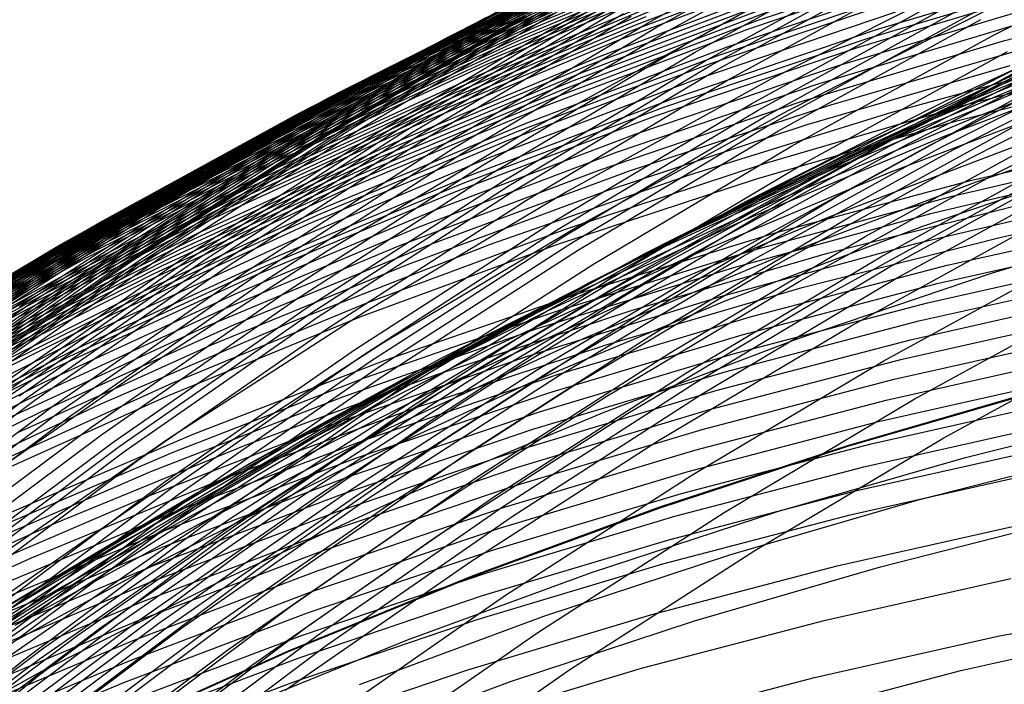
# Model space of a CAD drawing. Units: millimetres. Extents: x -109 to 145, y -72 to 129.
# Drawn here: x -12 to 3, y 106 to 116 of the extents above; entities that cross this region are included whole.
import ezdxf

# ---------------------------------------------------------------- set-up
doc = ezdxf.new("R2010")
doc.units = ezdxf.units.MM
doc.header["$MEASUREMENT"] = 0
doc.layers.add('Layer 02', color=7, linetype='Continuous', true_color=0xe5eff7)
doc.layers.add('Layer 04', color=7, linetype='Continuous', true_color=0xebcec2)

msp = doc.modelspace()

# ---------------------------------------------------------------- linework, layer by layer
at = {"layer": 'Layer 02'}
for p, q in [((-4.514, 116.147, 271.865), (-1.495, 117.805, 272.45)), ((-2.504, 116.115, 261.585), (0.513, 117.773, 262.17)), ((-4.964, 115.977, 274.694), (-1.952, 117.632, 275.278)), ((-4.816, 116.036, 273.752), (-1.801, 117.692, 274.336)), ((-4.665, 116.093, 272.809), (-1.649, 117.75, 273.393)), ((-2.377, 116.05, 261.123), (0.638, 117.707, 261.707)), ((-2.246, 115.976, 260.666), (0.766, 117.631, 261.25)), ((-5.259, 115.853, 276.583), (-2.251, 117.506, 277.165)), ((-5.137, 116.052, 296.018), (-2.124, 117.572, 296.602)), ((-5.112, 115.916, 275.639), (-2.102, 117.57, 276.222)), ((-5.551, 115.723, 278.473), (-2.547, 117.373, 279.055)), ((-5.424, 115.902, 297.906), (-2.416, 117.419, 298.489)), ((-5.188, 115.979, 316.386), (-2.18, 117.367, 316.968)), ((-5.045, 116.061, 315.443), (-2.034, 117.45, 316.027)), ((-4.015, 116.151, 329.205), (-1.003, 117.414, 329.788)), ((-1.967, 115.793, 259.762), (1.039, 117.445, 260.344)), ((-1.819, 115.685, 259.319), (1.184, 117.335, 259.901)), ((2.552, 115.942, 256.626), (5.561, 117.461, 257.209)), ((-5.84, 115.587, 280.363), (-2.84, 117.235, 280.944)), ((-5.711, 115.752, 299.797), (-2.709, 117.267, 300.379)), ((-5.471, 115.81, 318.27), (-2.469, 117.195, 318.851)), ((-5.33, 115.895, 317.328), (-2.325, 117.282, 317.91)), ((-4.288, 115.945, 331.084), (-1.284, 117.205, 331.666)), ((-4.152, 116.049, 330.146), (-1.144, 117.31, 330.729)), ((-2.662, 116.096, 341.063), (0.346, 117.234, 341.646)), ((-1.664, 115.563, 258.879), (1.335, 117.21, 259.46)), ((-6.144, 115.53, 302.637), (-3.15, 117.041, 303.217)), ((-6.126, 115.448, 282.254), (-3.132, 117.093, 282.834)), ((-6, 115.604, 301.692), (-3.003, 117.116, 302.272)), ((-5.612, 115.724, 319.212), (-2.613, 117.107, 319.793)), ((-4.424, 115.84, 332.024), (-1.423, 117.099, 332.606)), ((-2.797, 115.98, 342.002), (0.207, 117.117, 342.584)), ((-1.584, 115.497, 258.663), (1.412, 117.143, 259.243)), ((-1.503, 115.428, 258.448), (1.49, 117.073, 259.028)), ((-1.039, 116.026, 351.035), (1.964, 117.043, 351.616)), ((-0.902, 116.15, 350.095), (2.106, 117.169, 350.678)), ((-6.29, 115.457, 303.586), (-3.297, 116.967, 304.166)), ((-5.891, 115.547, 321.095), (-2.898, 116.927, 321.675)), ((-5.752, 115.636, 320.153), (-2.756, 117.018, 320.734)), ((-4.56, 115.734, 332.965), (-1.562, 116.991, 333.546)), ((-2.933, 115.863, 342.944), (0.067, 116.998, 343.525)), ((-1.336, 115.28, 258.024), (1.653, 116.922, 258.603)), ((0.839, 116.02, 359.113), (3.84, 116.92, 359.694)), ((-6.691, 115.163, 286.011), (-3.706, 116.803, 286.589)), ((-6.58, 115.312, 305.479), (-3.593, 116.819, 306.057)), ((-6.03, 115.456, 322.036), (-3.04, 116.835, 322.615)), ((-4.83, 115.519, 334.845), (-1.839, 116.773, 335.424)), ((-4.695, 115.627, 333.903), (-1.701, 116.883, 334.483)), ((-3.203, 115.627, 344.824), (-0.211, 116.759, 345.403)), ((-1.313, 115.776, 352.911), (1.681, 116.791, 353.492)), ((0.699, 115.89, 360.048), (3.696, 116.789, 360.629)), ((-6.972, 115.017, 287.892), (-3.992, 116.654, 288.469)), ((-6.869, 115.168, 307.365), (-3.887, 116.673, 307.943)), ((-6.725, 115.24, 306.424), (-3.74, 116.746, 307.002)), ((-6.305, 115.27, 323.919), (-3.321, 116.646, 324.497)), ((-6.168, 115.364, 322.978), (-3.181, 116.741, 323.556)), ((-3.338, 115.508, 345.764), (-0.35, 116.639, 346.343)), ((-1.45, 115.651, 353.851), (1.54, 116.664, 354.43)), ((0.559, 115.759, 360.986), (3.551, 116.657, 361.566)), ((2.689, 115.854, 367.177), (5.683, 116.639, 367.757)), ((-7.253, 114.87, 289.778), (-4.278, 116.504, 290.355)), ((-7.157, 115.023, 309.245), (-4.18, 116.525, 309.822)), ((-7.014, 115.095, 308.307), (-4.034, 116.599, 308.884)), ((-6.441, 115.175, 324.861), (-3.461, 116.55, 325.439)), ((-5.097, 115.301, 336.724), (-2.115, 116.551, 337.302)), ((-3.472, 115.388, 346.702), (-0.488, 116.518, 347.28)), ((-1.586, 115.525, 354.787), (1.4, 116.536, 355.365)), ((-0.982, 114.939, 257.204), (1.995, 116.575, 257.781)), ((-0.889, 114.845, 257.004), (2.084, 116.479, 257.58)), ((-7.533, 114.722, 291.664), (-4.564, 116.354, 292.239)), ((-7.442, 114.875, 311.118), (-4.47, 116.375, 311.694)), ((-6.713, 114.981, 326.745), (-3.739, 116.353, 327.321)), ((-6.685, 114.576, 266.603), (-3.719, 116.344, 267.178)), ((-6.578, 115.079, 325.803), (-3.6, 116.452, 326.38)), ((-6.332, 114.584, 264.751), (-3.365, 116.353, 265.326)), ((-6.237, 114.577, 264.286), (-3.27, 116.345, 264.86)), ((-6.138, 114.564, 263.818), (-3.172, 116.332, 264.392)), ((-5.364, 115.078, 338.605), (-2.389, 116.325, 339.182)), ((-5.231, 115.189, 337.666), (-2.252, 116.439, 338.243)), ((-3.606, 115.268, 347.642), (-0.626, 116.396, 348.219)), ((-0.795, 114.747, 256.808), (2.175, 116.379, 257.383)), ((0.28, 115.496, 362.857), (3.264, 116.391, 363.435)), ((1.856, 114.986, 282.502), (4.829, 116.358, 283.079)), ((2.461, 115.134, 298.088), (5.437, 116.382, 298.665)), ((-7.815, 114.574, 293.557), (-4.851, 116.203, 294.131)), ((-7.725, 114.724, 312.988), (-4.758, 116.221, 313.563)), ((-7.584, 114.8, 312.052), (-4.614, 116.299, 312.628)), ((-7.323, 114.433, 270.35), (-4.361, 116.198, 270.923)), ((-7.246, 114.457, 269.882), (-4.284, 116.222, 270.455)), ((-7.169, 114.479, 269.411), (-4.206, 116.245, 269.986)), ((-7.013, 114.52, 268.477), (-4.048, 116.287, 269.051)), ((-6.933, 114.537, 268.009), (-3.968, 116.304, 268.583)), ((-6.853, 114.552, 267.543), (-3.887, 116.32, 268.117)), ((-6.848, 114.883, 327.688), (-3.877, 116.253, 328.263)), ((-6.036, 114.545, 263.348), (-3.07, 116.313, 263.922)), ((-5.929, 114.521, 262.876), (-2.964, 116.288, 263.45)), ((-5.818, 114.49, 262.404), (-2.855, 116.256, 262.978)), ((-5.705, 114.452, 261.939), (-2.742, 116.217, 262.513)), ((-5.496, 114.965, 339.547), (-2.525, 116.211, 340.122)), ((-3.74, 115.147, 348.581), (-0.764, 116.273, 349.158)), ((-1.859, 115.271, 356.662), (1.119, 116.279, 357.239)), ((-0.7, 114.645, 256.615), (2.267, 116.275, 257.19)), ((-8.096, 114.426, 295.445), (-5.137, 116.052, 296.018)), ((-8.007, 114.567, 314.87), (-5.045, 116.061, 315.443)), ((-7.772, 114.274, 273.18), (-4.816, 116.036, 273.752)), ((-7.624, 114.33, 272.236), (-4.665, 116.093, 272.809)), ((-7.474, 114.383, 271.292), (-4.514, 116.147, 271.865)), ((-7.116, 114.682, 329.572), (-4.152, 116.049, 330.146)), ((-6.982, 114.783, 328.63), (-4.015, 116.151, 329.205)), ((-5.629, 114.851, 340.488), (-2.662, 116.096, 341.063)), ((-5.463, 114.352, 261.012), (-2.504, 116.115, 261.585)), ((-5.334, 114.288, 260.55), (-2.377, 116.05, 261.123)), ((-3.873, 115.025, 349.52), (-0.902, 116.15, 350.095)), ((-0.603, 114.54, 256.425), (2.36, 116.168, 256.999)), ((0.002, 115.232, 364.73), (2.976, 116.124, 365.306)), ((2.04, 114.915, 300.756), (5.009, 116.16, 301.331)), ((-8.378, 114.279, 297.334), (-5.424, 115.902, 297.906)), ((-8.286, 114.404, 316.755), (-5.33, 115.895, 317.328)), ((-8.147, 114.486, 315.812), (-5.188, 115.979, 316.386)), ((-8.065, 114.156, 275.067), (-5.112, 115.916, 275.639)), ((-7.919, 114.216, 274.122), (-4.964, 115.977, 274.694)), ((-7.248, 114.58, 330.511), (-4.288, 115.945, 331.084)), ((-5.761, 114.737, 341.428), (-2.797, 115.98, 342.002)), ((-5.201, 114.215, 260.094), (-2.246, 115.976, 260.666)), ((-4.006, 114.903, 350.46), (-1.039, 116.026, 351.035)), ((-2.265, 114.886, 359.474), (0.699, 115.89, 360.048)), ((-2.13, 115.014, 358.538), (0.839, 116.02, 359.113)), ((-0.404, 114.318, 256.053), (2.552, 115.942, 256.626)), ((1.618, 114.699, 303.424), (4.58, 115.941, 303.998)), ((-8.66, 114.132, 299.226), (-5.711, 115.752, 299.797)), ((-8.425, 114.32, 317.698), (-5.471, 115.81, 318.27)), ((-8.209, 114.095, 276.011), (-5.259, 115.853, 276.583)), ((-7.381, 114.476, 331.452), (-4.424, 115.84, 332.024)), ((-5.892, 114.622, 342.37), (-2.933, 115.863, 342.944)), ((-4.915, 114.036, 259.191), (-1.967, 115.793, 259.762)), ((-4.272, 114.656, 352.338), (-1.313, 115.776, 352.911)), ((-2.401, 114.756, 360.413), (0.559, 115.759, 360.986)), ((-0.276, 114.965, 366.603), (2.689, 115.854, 367.177)), ((0.169, 114.924, 368.616), (3.134, 115.785, 369.19)), ((1.016, 114.316, 268.977), (3.969, 115.807, 269.549)), ((1.29, 114.35, 267.469), (4.244, 115.841, 268.041)), ((1.624, 114.339, 265.774), (4.578, 115.829, 266.346)), ((1.79, 114.31, 264.996), (4.743, 115.8, 265.568)), ((1.953, 114.265, 264.277), (4.904, 115.754, 264.849)), ((2.3, 114.752, 318.213), (5.262, 115.874, 318.787)), ((-8.944, 113.986, 301.121), (-6, 115.604, 301.692)), ((-8.699, 114.149, 319.582), (-5.752, 115.636, 320.153)), ((-8.562, 114.235, 318.64), (-5.612, 115.724, 319.212)), ((-8.497, 113.967, 277.902), (-5.551, 115.723, 278.473)), ((-7.644, 114.267, 333.332), (-4.695, 115.627, 333.903)), ((-7.513, 114.372, 332.393), (-4.56, 115.734, 332.965)), ((-6.155, 114.389, 344.252), (-3.203, 115.627, 344.824)), ((-4.763, 113.93, 258.749), (-1.819, 115.685, 259.319)), ((-4.404, 114.532, 353.279), (-1.45, 115.651, 353.851)), ((-0.2, 114.083, 255.695), (2.748, 115.702, 256.266)), ((0.418, 114.149, 272.514), (3.366, 115.636, 273.085)), ((0.746, 114.253, 270.537), (3.697, 115.743, 271.109)), ((1.046, 114.812, 372.639), (4.01, 115.618, 373.213)), ((2.168, 114.933, 374.782), (5.145, 115.689, 375.358)), ((2.223, 114.155, 263.183), (5.171, 115.642, 263.754)), ((-9.086, 113.914, 302.067), (-6.144, 115.53, 302.637)), ((-8.836, 114.061, 320.524), (-5.891, 115.547, 321.095)), ((-8.781, 113.835, 279.793), (-5.84, 115.587, 280.363)), ((-7.775, 114.161, 334.274), (-4.83, 115.519, 334.845)), ((-6.285, 114.272, 345.193), (-3.338, 115.508, 345.764)), ((-4.604, 113.811, 258.309), (-1.664, 115.563, 258.879)), ((-4.536, 114.408, 354.215), (-1.586, 115.525, 354.787)), ((-4.522, 113.746, 258.093), (-1.584, 115.497, 258.663)), ((-2.671, 114.497, 362.285), (0.28, 115.496, 362.857)), ((-0.176, 114.633, 370.476), (2.787, 115.496, 371.05)), ((0.346, 114.211, 292.228), (3.293, 115.571, 292.799)), ((0.923, 114.351, 307.803), (3.873, 115.588, 308.374)), ((1.837, 114.472, 321.183), (4.789, 115.589, 321.755)), ((-9.229, 113.842, 303.017), (-6.29, 115.457, 303.586)), ((-9.106, 113.881, 322.408), (-6.168, 115.364, 322.978)), ((-9.063, 113.698, 281.685), (-6.126, 115.448, 282.254)), ((-8.971, 113.972, 321.466), (-6.03, 115.456, 322.036)), ((-6.415, 114.154, 346.132), (-3.472, 115.388, 346.702)), ((-4.439, 113.679, 257.88), (-1.503, 115.428, 258.448)), ((-0.081, 113.958, 275.611), (2.86, 115.442, 276.18)), ((0.011, 113.832, 255.348), (2.95, 115.446, 255.917)), ((2.009, 114.69, 376.68), (4.96, 115.435, 377.251)), ((2.598, 113.93, 261.86), (5.538, 115.414, 262.429)), ((-9.657, 113.629, 305.856), (-6.725, 115.24, 306.424)), ((-9.514, 113.7, 304.91), (-6.58, 115.312, 305.479)), ((-9.373, 113.696, 324.293), (-6.441, 115.175, 324.861)), ((-9.24, 113.789, 323.351), (-6.305, 115.27, 323.919)), ((-8.165, 113.836, 337.098), (-5.231, 115.189, 337.666)), ((-8.035, 113.945, 336.155), (-5.097, 115.301, 336.724)), ((-6.545, 114.035, 347.072), (-3.606, 115.268, 347.642)), ((-4.8, 114.157, 356.093), (-1.859, 115.271, 356.662)), ((-4.267, 113.533, 257.457), (-1.336, 115.28, 258.024)), ((-2.94, 114.235, 364.16), (0.002, 115.232, 364.73)), ((0.227, 113.567, 255.015), (3.157, 115.177, 255.582)), ((0.23, 113.999, 312.181), (3.168, 115.231, 312.75)), ((-9.941, 113.487, 307.74), (-7.014, 115.095, 308.307)), ((-9.799, 113.558, 306.798), (-6.869, 115.168, 307.365)), ((-9.618, 113.419, 285.444), (-6.691, 115.163, 286.011)), ((-9.506, 113.601, 325.236), (-6.578, 115.079, 325.803)), ((-8.294, 113.726, 338.038), (-5.364, 115.078, 338.605)), ((-6.675, 113.916, 348.013), (-3.74, 115.147, 348.581)), ((-0.472, 113.781, 297.52), (2.461, 115.134, 298.088)), ((1.034, 113.94, 326.426), (3.967, 115.051, 326.994)), ((-10.082, 113.416, 308.679), (-7.157, 115.023, 309.245)), ((-9.894, 113.276, 287.326), (-6.972, 115.017, 287.892)), ((-9.638, 113.505, 326.179), (-6.713, 114.981, 326.745)), ((-8.423, 113.615, 338.98), (-5.496, 114.965, 339.547)), ((-6.933, 113.676, 349.893), (-4.006, 114.903, 350.46)), ((-6.804, 113.796, 348.952), (-3.873, 115.025, 349.52)), ((-5.194, 113.777, 358.907), (-2.265, 114.886, 359.474)), ((-5.063, 113.904, 357.97), (-2.13, 115.014, 358.538)), ((-3.902, 113.2, 256.638), (-0.982, 114.939, 257.204)), ((-3.208, 113.971, 366.035), (-0.276, 114.965, 366.603)), ((-2.765, 113.958, 368.048), (0.169, 114.924, 368.616)), ((-1.07, 113.51, 281.936), (1.856, 114.986, 282.502)), ((-0.885, 113.566, 300.189), (2.04, 114.915, 300.756)), ((-0.782, 114.072, 374.21), (2.168, 114.933, 374.782)), ((0.448, 113.29, 254.696), (3.368, 114.895, 255.262)), ((-10.501, 113.198, 311.487), (-7.584, 114.8, 312.052)), ((-10.362, 113.271, 310.553), (-7.442, 114.875, 311.118)), ((-10.17, 113.132, 289.213), (-7.253, 114.87, 289.778)), ((-9.901, 113.31, 328.065), (-6.982, 114.783, 328.63)), ((-9.77, 113.408, 327.122), (-6.848, 114.883, 327.688)), ((-8.552, 113.503, 339.922), (-5.629, 114.851, 340.488)), ((-5.325, 113.65, 359.846), (-2.401, 114.756, 360.413)), ((-3.806, 113.107, 256.44), (-0.889, 114.845, 257.004)), ((-3.708, 113.011, 256.244), (-0.795, 114.747, 256.808)), ((-1.889, 113.901, 372.07), (1.046, 114.812, 372.639)), ((-0.621, 113.527, 317.647), (2.3, 114.752, 318.213)), ((2.306, 113.804, 337.878), (5.233, 114.796, 338.445)), ((-10.639, 113.123, 312.424), (-7.725, 114.724, 312.988)), ((-10.446, 112.987, 291.099), (-7.533, 114.722, 291.664)), ((-10.031, 113.211, 329.007), (-7.116, 114.682, 329.572)), ((-8.808, 113.277, 341.806), (-5.892, 114.622, 342.37)), ((-8.68, 113.391, 340.863), (-5.761, 114.737, 341.428)), ((-7.19, 113.433, 351.773), (-4.272, 114.656, 352.338)), ((-3.609, 112.911, 256.051), (-0.7, 114.645, 256.615)), ((-3.107, 113.665, 369.908), (-0.176, 114.633, 370.476)), ((-1.299, 113.353, 302.859), (1.618, 114.699, 303.424)), ((-0.916, 113.841, 376.113), (2.009, 114.69, 376.68)), ((0.672, 113.002, 254.393), (3.582, 114.601, 254.957)), ((-11.053, 112.889, 315.249), (-8.147, 114.486, 315.812)), ((-10.916, 112.968, 314.306), (-8.007, 114.567, 314.87)), ((-10.722, 112.841, 292.994), (-7.815, 114.574, 293.557)), ((-10.289, 113.009, 330.888), (-7.381, 114.476, 331.452)), ((-10.16, 113.11, 329.947), (-7.248, 114.58, 330.511)), ((-10.147, 112.588, 269.32), (-7.246, 114.457, 269.882)), ((-10.071, 112.61, 268.849), (-7.169, 114.479, 269.411)), ((-9.916, 112.649, 267.914), (-7.013, 114.52, 268.477)), ((-9.837, 112.666, 267.446), (-6.933, 114.537, 268.009)), ((-9.757, 112.681, 266.98), (-6.853, 114.552, 267.543)), ((-9.59, 112.704, 266.041), (-6.685, 114.576, 266.603)), ((-9.237, 112.712, 264.188), (-6.332, 114.584, 264.751)), ((-9.141, 112.705, 263.723), (-6.237, 114.577, 264.286)), ((-9.042, 112.692, 263.255), (-6.138, 114.564, 263.818)), ((-8.939, 112.674, 262.785), (-6.036, 114.545, 263.348)), ((-8.832, 112.65, 262.314), (-5.929, 114.521, 262.876)), ((-8.72, 112.62, 261.842), (-5.818, 114.49, 262.404)), ((-7.319, 113.31, 352.714), (-4.404, 114.532, 353.279)), ((-5.586, 113.393, 361.721), (-2.671, 114.497, 362.285)), ((-3.509, 112.808, 255.862), (-0.603, 114.54, 256.425)), ((-1.075, 113.25, 320.619), (1.837, 114.472, 321.183)), ((2.206, 113.819, 385.839), (5.11, 114.494, 386.401)), ((-11.325, 112.726, 317.136), (-8.425, 114.32, 317.698)), ((-11.19, 112.808, 316.193), (-8.286, 114.404, 316.755)), ((-10.998, 112.696, 294.883), (-8.096, 114.426, 295.445)), ((-10.52, 112.463, 271.675), (-7.624, 114.33, 272.236)), ((-10.417, 112.906, 331.83), (-7.513, 114.372, 332.393)), ((-10.372, 112.515, 270.731), (-7.474, 114.383, 271.292)), ((-10.222, 112.564, 269.788), (-7.323, 114.433, 270.35)), ((-9.062, 113.048, 343.689), (-6.155, 114.389, 344.252)), ((-8.605, 112.583, 261.377), (-5.705, 114.452, 261.939)), ((-8.36, 112.485, 260.451), (-5.463, 114.352, 261.012)), ((-7.446, 113.188, 353.652), (-4.536, 114.408, 354.215)), ((-3.302, 112.591, 255.492), (-0.404, 114.318, 256.053)), ((-1.983, 113.011, 307.24), (0.923, 114.351, 307.803)), ((-1.885, 112.723, 268.415), (1.016, 114.316, 268.977)), ((-1.612, 112.756, 266.907), (1.29, 114.35, 267.469)), ((-1.277, 112.745, 265.212), (1.624, 114.339, 265.774)), ((0.147, 113.29, 332.342), (3.058, 114.392, 332.906)), ((-11.46, 112.643, 318.079), (-8.562, 114.235, 318.64)), ((-11.275, 112.552, 296.773), (-8.378, 114.279, 297.334)), ((-10.811, 112.352, 273.562), (-7.919, 114.216, 274.122)), ((-10.666, 112.409, 272.619), (-7.772, 114.274, 273.18)), ((-10.545, 112.803, 332.77), (-7.644, 114.267, 333.332)), ((-9.189, 112.933, 344.63), (-6.285, 114.272, 345.193)), ((-8.229, 112.422, 259.99), (-5.334, 114.288, 260.55)), ((-8.093, 112.351, 259.534), (-5.201, 114.215, 260.094)), ((-5.846, 113.135, 363.597), (-2.94, 114.235, 364.16)), ((-2.554, 112.748, 291.667), (0.346, 114.211, 292.228)), ((-2.152, 112.661, 269.976), (0.746, 114.253, 270.537)), ((-1.11, 112.716, 264.435), (1.79, 114.31, 264.996)), ((-0.946, 112.672, 263.716), (1.953, 114.265, 264.277)), ((0.899, 112.702, 254.104), (3.799, 114.296, 254.666)), ((1.941, 113.589, 386.921), (4.852, 114.269, 387.485)), ((-11.727, 112.472, 319.964), (-8.836, 114.061, 320.524)), ((-11.594, 112.558, 319.022), (-8.699, 114.149, 319.582)), ((-11.553, 112.408, 298.666), (-8.66, 114.132, 299.226)), ((-11.098, 112.233, 275.452), (-8.209, 114.095, 276.011)), ((-10.955, 112.293, 274.507), (-8.065, 114.156, 275.067)), ((-10.673, 112.698, 333.713), (-7.775, 114.161, 334.274)), ((-9.44, 112.7, 346.511), (-6.545, 114.035, 347.072)), ((-9.315, 112.817, 345.57), (-6.415, 114.154, 346.132)), ((-7.801, 112.176, 258.632), (-4.915, 114.036, 259.191)), ((-7.702, 112.94, 355.531), (-4.8, 114.157, 356.093)), ((-3.7, 113.106, 373.645), (-0.782, 114.072, 374.21)), ((-3.09, 112.36, 255.135), (-0.2, 114.083, 255.695)), ((-2.477, 112.559, 271.953), (0.418, 114.149, 272.514)), ((-0.672, 112.564, 262.622), (2.223, 114.155, 263.183)), ((1.013, 112.549, 253.965), (3.908, 114.139, 254.526)), ((1.525, 113.158, 343.105), (4.43, 114.142, 343.668)), ((1.65, 113.342, 387.994), (4.572, 114.029, 388.56)), ((-11.992, 112.295, 321.849), (-9.106, 113.881, 322.408)), ((-11.971, 112.195, 301.508), (-9.086, 113.914, 302.067)), ((-11.86, 112.384, 320.907), (-8.971, 113.972, 321.466)), ((-11.831, 112.266, 300.562), (-8.944, 113.986, 301.121)), ((-11.381, 112.109, 277.343), (-8.497, 113.967, 277.902)), ((-10.926, 112.487, 335.595), (-8.035, 113.945, 336.155)), ((-9.566, 112.582, 347.452), (-6.675, 113.916, 348.013)), ((-7.956, 112.691, 357.409), (-5.063, 113.904, 357.97)), ((-7.646, 112.072, 258.19), (-4.763, 113.93, 258.749)), ((-6.106, 112.875, 365.473), (-3.208, 113.971, 366.035)), ((-5.664, 112.889, 367.486), (-2.765, 113.958, 368.048)), ((-4.792, 112.887, 371.508), (-1.889, 113.901, 372.07)), ((-2.969, 112.371, 275.051), (-0.081, 113.958, 275.611)), ((-2.664, 112.664, 311.621), (0.23, 113.999, 312.181)), ((-1.861, 112.726, 325.865), (1.034, 113.94, 326.426)), ((-0.29, 112.344, 261.3), (2.598, 113.93, 261.86)), ((1.129, 112.393, 253.83), (4.018, 113.981, 254.389)), ((-12.123, 112.205, 322.792), (-9.24, 113.789, 323.351)), ((-12.111, 112.124, 302.459), (-9.229, 113.842, 303.017)), ((-11.661, 111.979, 279.236), (-8.781, 113.835, 279.793)), ((-11.052, 112.379, 336.539), (-8.165, 113.836, 337.098)), ((-9.691, 112.464, 348.393), (-6.804, 113.796, 348.952)), ((-8.082, 112.566, 358.347), (-5.194, 113.777, 358.907)), ((-7.483, 111.955, 257.752), (-4.604, 113.811, 258.309)), ((-7.399, 111.892, 257.536), (-4.522, 113.746, 258.093)), ((-3.809, 112.89, 375.553), (-0.916, 113.841, 376.113)), ((-3.357, 112.325, 296.961), (-0.472, 113.781, 297.52)), ((-2.871, 112.114, 254.79), (0.011, 113.832, 255.348)), ((-0.674, 113.043, 385.281), (2.206, 113.819, 385.839)), ((-0.586, 112.71, 337.318), (2.306, 113.804, 337.878)), ((-12.532, 111.915, 305.299), (-9.657, 113.629, 305.856)), ((-12.392, 111.985, 304.353), (-9.514, 113.7, 304.91)), ((-12.383, 112.021, 324.679), (-9.506, 113.601, 325.236)), ((-12.253, 112.114, 323.735), (-9.373, 113.696, 324.293)), ((-11.938, 111.845, 281.128), (-9.063, 113.698, 281.685)), ((-11.302, 112.162, 338.422), (-8.423, 113.615, 338.98)), ((-11.177, 112.271, 337.479), (-8.294, 113.726, 338.038)), ((-9.816, 112.346, 349.334), (-6.933, 113.676, 349.893)), ((-8.209, 112.44, 359.287), (-5.325, 113.65, 359.846)), ((-7.314, 111.826, 257.323), (-4.439, 113.679, 257.88)), ((-6.004, 112.594, 369.347), (-3.107, 113.665, 369.908)), ((0.029, 112.102, 260.366), (2.909, 113.684, 260.924)), ((2.636, 112.988, 391.564), (5.545, 113.618, 392.127)), ((-12.811, 111.777, 307.183), (-9.941, 113.487, 307.74)), ((-12.671, 111.846, 306.241), (-9.799, 113.558, 306.798)), ((-12.511, 111.927, 325.622), (-9.638, 113.505, 326.179)), ((-11.427, 112.052, 339.365), (-8.552, 113.503, 339.922)), ((-7.136, 111.684, 256.901), (-4.267, 113.533, 257.457)), ((-3.943, 111.931, 281.379), (-1.07, 113.51, 281.936)), ((-3.763, 112.114, 299.632), (-0.885, 113.566, 300.189)), ((-3.499, 112.2, 317.09), (-0.621, 113.527, 317.647)), ((-2.646, 111.855, 254.458), (0.227, 113.567, 255.015)), ((-0.946, 112.807, 386.362), (1.941, 113.589, 386.921)), ((0.123, 112.756, 388.827), (3.015, 113.488, 389.388)), ((1.429, 112.904, 390.205), (4.323, 113.581, 390.766)), ((-12.95, 111.707, 308.123), (-10.082, 113.416, 308.679)), ((-12.767, 111.735, 327.509), (-9.901, 113.31, 328.065)), ((-12.64, 111.831, 326.566), (-9.77, 113.408, 327.122)), ((-12.483, 111.572, 284.889), (-9.618, 113.419, 285.444)), ((-11.551, 111.942, 340.306), (-8.68, 113.391, 340.863)), ((-10.19, 111.986, 352.158), (-7.319, 113.31, 352.714)), ((-10.065, 112.106, 351.216), (-7.19, 113.433, 351.773)), ((-8.461, 112.187, 361.164), (-5.586, 113.393, 361.721)), ((-4.17, 111.905, 302.303), (-1.299, 113.353, 302.859)), ((-1.246, 112.551, 387.433), (1.65, 113.342, 387.994)), ((2.528, 112.471, 356.244), (5.407, 113.334, 356.802)), ((-13.361, 111.493, 310.933), (-10.501, 113.198, 311.487)), ((-13.225, 111.565, 309.998), (-10.362, 113.271, 310.553)), ((-12.894, 111.637, 328.453), (-10.031, 113.211, 329.007)), ((-12.754, 111.432, 286.772), (-9.894, 113.276, 287.326)), ((-11.675, 111.83, 341.25), (-8.808, 113.277, 341.806)), ((-10.313, 111.865, 353.096), (-7.446, 113.188, 353.652)), ((-6.76, 111.358, 256.085), (-3.902, 113.2, 256.638)), ((-3.944, 111.927, 320.063), (-1.075, 113.25, 320.619)), ((-2.726, 112.086, 331.785), (0.147, 113.29, 332.342)), ((-2.416, 111.583, 254.142), (0.448, 113.29, 254.696)), ((0.465, 111.699, 259.311), (3.33, 113.273, 259.866)), ((1.869, 112.583, 392.535), (4.749, 113.229, 393.093)), ((-13.497, 111.419, 311.87), (-10.639, 113.123, 312.424)), ((-13.026, 111.291, 288.66), (-10.17, 113.132, 289.213)), ((-13.02, 111.539, 329.393), (-10.16, 113.11, 329.947)), ((-11.922, 111.605, 343.135), (-9.062, 113.048, 343.689)), ((-8.713, 111.933, 363.041), (-5.846, 113.135, 363.597)), ((-6.661, 111.267, 255.886), (-3.806, 113.107, 256.44)), ((-6.583, 112.038, 373.086), (-3.7, 113.106, 373.645)), ((-3.525, 112.166, 384.728), (-0.674, 113.043, 385.281)), ((-1.345, 112.071, 342.549), (1.525, 113.158, 343.105)), ((-13.903, 111.19, 314.697), (-11.053, 112.889, 315.249)), ((-13.768, 111.268, 313.754), (-10.916, 112.968, 314.306)), ((-13.297, 111.15, 290.547), (-10.446, 112.987, 291.099)), ((-13.27, 111.339, 331.278), (-10.417, 112.906, 331.83)), ((-13.145, 111.44, 330.335), (-10.289, 113.009, 330.888)), ((-12.045, 111.492, 344.077), (-9.189, 112.933, 344.63)), ((-10.56, 111.622, 354.977), (-7.702, 112.94, 355.531)), ((-8.964, 111.676, 364.92), (-6.106, 112.875, 365.473)), ((-8.525, 111.718, 366.932), (-5.664, 112.889, 367.486)), ((-7.658, 111.771, 370.953), (-4.792, 112.887, 371.508)), ((-6.669, 111.837, 374.999), (-3.809, 112.89, 375.553)), ((-6.56, 111.173, 255.691), (-3.708, 113.011, 256.244)), ((-6.458, 111.076, 255.5), (-3.609, 112.911, 256.051)), ((-4.842, 111.568, 306.686), (-1.983, 113.011, 307.24)), ((-2.182, 111.301, 253.84), (0.672, 113.002, 254.393)), ((-1.441, 112.124, 389.65), (1.429, 112.904, 390.205)), ((-0.25, 112.255, 391.005), (2.636, 112.988, 391.564)), ((1.723, 112.313, 393.625), (4.594, 112.958, 394.182)), ((-14.037, 111.111, 315.641), (-11.19, 112.808, 316.193)), ((-13.568, 111.007, 292.442), (-10.722, 112.841, 292.994)), ((-13.395, 111.237, 332.218), (-10.545, 112.803, 332.77)), ((-12.167, 111.378, 345.017), (-9.315, 112.817, 345.57)), ((-6.354, 110.975, 255.311), (-3.509, 112.808, 255.862)), ((-5.401, 111.184, 291.115), (-2.554, 112.748, 291.667)), ((-4.457, 111.06, 266.355), (-1.612, 112.756, 266.907)), ((-4.122, 111.049, 264.661), (-1.277, 112.745, 265.212)), ((-3.803, 111.923, 385.808), (-0.946, 112.807, 386.362)), ((-2.742, 111.923, 388.272), (0.123, 112.756, 388.827)), ((0.936, 111.183, 258.404), (3.783, 112.748, 258.955)), ((-14.302, 110.949, 317.528), (-11.46, 112.643, 318.079)), ((-14.17, 111.031, 316.585), (-11.325, 112.726, 317.136)), ((-13.84, 110.865, 294.332), (-10.998, 112.696, 294.883)), ((-13.519, 111.135, 333.161), (-10.673, 112.698, 333.713)), ((-12.982, 110.617, 268.77), (-10.147, 112.588, 269.32)), ((-12.907, 110.638, 268.3), (-10.071, 112.61, 268.849)), ((-12.753, 110.677, 267.365), (-9.916, 112.649, 267.914)), ((-12.675, 110.694, 266.896), (-9.837, 112.666, 267.446)), ((-12.595, 110.708, 266.43), (-9.757, 112.681, 266.98)), ((-12.429, 110.731, 265.491), (-9.59, 112.704, 266.041)), ((-12.289, 111.263, 345.96), (-9.44, 112.7, 346.511)), ((-12.076, 110.739, 263.638), (-9.237, 112.712, 264.188)), ((-11.981, 110.731, 263.173), (-9.141, 112.705, 263.723)), ((-11.881, 110.719, 262.705), (-9.042, 112.692, 263.255)), ((-11.778, 110.701, 262.236), (-8.939, 112.674, 262.785)), ((-11.669, 110.678, 261.764), (-8.832, 112.65, 262.314)), ((-11.556, 110.648, 261.293), (-8.72, 112.62, 261.842)), ((-10.806, 111.376, 356.857), (-7.956, 112.691, 357.409)), ((-8.862, 111.421, 368.793), (-6.004, 112.594, 369.347)), ((-6.14, 110.762, 254.942), (-3.302, 112.591, 255.492)), ((-5.511, 111.228, 311.069), (-2.664, 112.664, 311.621)), ((-4.995, 110.967, 269.425), (-2.152, 112.661, 269.976)), ((-4.73, 111.027, 267.864), (-1.885, 112.723, 268.415)), ((-4.712, 111.411, 325.313), (-1.861, 112.726, 325.865)), ((-3.954, 111.021, 263.884), (-1.11, 112.716, 264.435)), ((-3.789, 110.978, 263.165), (-0.946, 112.672, 263.716)), ((-3.438, 111.514, 336.766), (-0.586, 112.71, 337.318)), ((-1.945, 111.007, 253.553), (0.899, 112.702, 254.104)), ((1.581, 112.033, 394.711), (4.442, 112.676, 395.266)), ((-14.433, 110.866, 318.472), (-11.594, 112.558, 319.022)), ((-14.111, 110.724, 296.224), (-11.275, 112.552, 296.773)), ((-13.765, 110.927, 335.045), (-10.926, 112.487, 335.595)), ((-13.351, 110.495, 271.126), (-10.52, 112.463, 271.675)), ((-13.205, 110.546, 270.182), (-10.372, 112.515, 270.731)), ((-13.057, 110.594, 269.239), (-10.222, 112.564, 269.788)), ((-12.531, 111.031, 347.842), (-9.691, 112.464, 348.393)), ((-12.41, 111.147, 346.902), (-9.566, 112.582, 347.452)), ((-11.44, 110.612, 260.828), (-8.605, 112.583, 261.377)), ((-11.192, 110.516, 259.902), (-8.36, 112.485, 260.451)), ((-10.928, 111.253, 357.796), (-8.082, 112.566, 358.347)), ((-5.316, 110.867, 271.403), (-2.477, 112.559, 271.953)), ((-4.114, 111.659, 386.878), (-1.246, 112.551, 387.433)), ((-3.511, 110.872, 262.072), (-0.672, 112.564, 262.622)), ((-1.825, 110.857, 253.415), (1.013, 112.549, 253.965)), ((-0.987, 111.835, 391.981), (1.869, 112.583, 392.535)), ((-0.321, 111.506, 355.692), (2.528, 112.471, 356.244)), ((-14.384, 110.584, 298.117), (-11.553, 112.408, 298.666)), ((-13.887, 110.822, 335.989), (-11.052, 112.379, 336.539)), ((-13.639, 110.387, 273.014), (-10.811, 112.352, 273.562)), ((-13.496, 110.442, 272.071), (-10.666, 112.409, 272.619)), ((-12.653, 110.914, 348.785), (-9.816, 112.346, 349.334)), ((-11.059, 110.456, 259.441), (-8.229, 112.422, 259.99)), ((-11.051, 111.129, 358.737), (-8.209, 112.44, 359.287)), ((-10.92, 110.386, 258.986), (-8.093, 112.351, 259.534)), ((-6.19, 110.769, 296.413), (-3.357, 112.325, 296.961)), ((-5.92, 110.537, 254.587), (-3.09, 112.36, 255.135)), ((-5.802, 110.683, 274.502), (-2.969, 112.371, 275.051)), ((-3.122, 110.656, 260.752), (-0.29, 112.344, 261.3)), ((-1.704, 110.704, 253.281), (1.129, 112.393, 253.83)), ((-1.123, 111.568, 393.074), (1.723, 112.313, 393.625)), ((1.455, 111.769, 395.696), (4.307, 112.409, 396.248)), ((-14.13, 110.608, 337.874), (-11.302, 112.162, 338.422)), ((-14.009, 110.716, 336.931), (-11.177, 112.271, 337.479)), ((-13.921, 110.271, 274.905), (-11.098, 112.233, 275.452)), ((-13.781, 110.33, 273.96), (-10.955, 112.293, 274.507)), ((-11.294, 110.88, 360.615), (-8.461, 112.187, 361.164)), ((-10.623, 110.215, 258.085), (-7.801, 112.176, 258.632)), ((-6.345, 111.19, 384.182), (-3.525, 112.166, 384.728)), ((-6.331, 110.771, 316.541), (-3.499, 112.2, 317.09)), ((-3.108, 111.421, 390.451), (-0.25, 112.255, 391.005)), ((1.388, 110.629, 257.708), (4.216, 112.183, 258.256)), ((-14.251, 110.501, 338.818), (-11.427, 112.052, 339.365)), ((-14.2, 110.149, 276.797), (-11.381, 112.109, 277.343)), ((-12.893, 110.679, 350.668), (-10.065, 112.106, 351.216)), ((-10.464, 110.114, 257.644), (-7.646, 112.072, 258.19)), ((-9.428, 110.867, 372.535), (-6.583, 112.038, 373.086)), ((-6.589, 110.561, 299.085), (-3.763, 112.114, 299.632)), ((-5.692, 110.296, 254.243), (-2.871, 112.114, 254.79)), ((-5.555, 110.781, 331.237), (-2.726, 112.086, 331.785)), ((-4.282, 111.244, 389.099), (-1.441, 112.124, 389.65)), ((-4.176, 110.884, 342.001), (-1.345, 112.071, 342.549)), ((-2.794, 110.419, 259.819), (0.029, 112.102, 260.366)), ((-1.256, 111.29, 394.162), (1.581, 112.033, 394.711)), ((1.332, 111.495, 396.674), (4.174, 112.134, 397.225)), ((-14.372, 110.392, 339.76), (-11.551, 111.942, 340.306)), ((-13.014, 110.561, 351.611), (-10.19, 111.986, 352.158)), ((-11.537, 110.63, 362.494), (-8.713, 111.933, 363.041)), ((-10.297, 109.999, 257.207), (-7.483, 111.955, 257.752)), ((-10.211, 109.938, 256.991), (-7.399, 111.892, 257.536)), ((-6.989, 110.356, 301.757), (-4.17, 111.905, 302.303)), ((-6.766, 110.503, 319.516), (-3.944, 111.927, 320.063)), ((-6.761, 110.252, 280.833), (-3.943, 111.931, 281.379)), ((-6.63, 110.939, 385.26), (-3.803, 111.923, 385.808)), ((-5.578, 110.988, 387.723), (-2.742, 111.923, 388.272)), ((-13.133, 110.442, 352.55), (-10.313, 111.865, 353.096)), ((-10.484, 110.554, 370.405), (-7.658, 111.771, 370.953)), ((-10.123, 109.873, 256.779), (-7.314, 111.826, 257.323)), ((-9.491, 110.683, 374.452), (-6.669, 111.837, 374.999)), ((-5.459, 110.042, 253.913), (-2.646, 111.855, 254.458)), ((-3.815, 110.986, 391.434), (-0.987, 111.835, 391.981)), ((-1.373, 111.028, 395.148), (1.455, 111.769, 395.696)), ((1.211, 111.211, 397.655), (4.044, 111.847, 398.204)), ((-13.372, 110.203, 354.432), (-10.56, 111.622, 354.977)), ((-11.78, 110.377, 364.374), (-8.964, 111.676, 364.92)), ((-11.344, 110.447, 366.386), (-8.525, 111.718, 366.932)), ((-9.941, 109.734, 256.357), (-7.136, 111.684, 256.901)), ((-6.949, 110.664, 386.328), (-4.114, 111.659, 386.878)), ((-5.22, 109.777, 253.598), (-2.416, 111.583, 254.142)), ((-2.345, 110.024, 258.767), (0.465, 111.699, 259.311)), ((1.817, 110.062, 257.165), (4.626, 111.606, 257.71)), ((-7.649, 110.025, 306.142), (-4.842, 111.568, 306.686)), ((-6.249, 110.217, 336.221), (-3.438, 111.514, 336.766)), ((-3.943, 110.722, 392.528), (-1.123, 111.568, 393.074)), ((-3.135, 110.44, 355.147), (-0.321, 111.506, 355.692)), ((-1.487, 110.757, 396.128), (1.332, 111.495, 396.674)), ((1.094, 110.918, 398.628), (3.916, 111.552, 399.175)), ((-13.609, 109.962, 356.314), (-10.806, 111.376, 356.857)), ((-11.678, 110.147, 368.248), (-8.862, 111.421, 368.793)), ((-9.554, 109.416, 255.544), (-6.76, 111.358, 256.085)), ((-7.516, 109.996, 324.769), (-4.712, 111.411, 325.313)), ((-5.937, 110.485, 389.903), (-3.108, 111.421, 390.451)), ((-4.977, 109.5, 253.299), (-2.182, 111.301, 253.84)), ((-13.727, 109.841, 357.254), (-10.928, 111.253, 357.796)), ((-9.452, 109.327, 255.346), (-6.661, 111.267, 255.886)), ((-9.348, 109.235, 255.151), (-6.56, 111.173, 255.691)), ((-9.13, 110.115, 383.643), (-6.345, 111.19, 384.182)), ((-8.308, 109.691, 310.527), (-5.511, 111.228, 311.069)), ((-8.194, 109.519, 290.574), (-5.401, 111.184, 291.115)), ((-7.091, 110.263, 388.555), (-4.282, 111.244, 389.099)), ((-4.066, 110.447, 393.617), (-1.256, 111.29, 394.162)), ((-1.857, 109.519, 257.863), (0.936, 111.183, 258.404)), ((-1.599, 110.475, 397.111), (1.211, 111.211, 397.655)), ((0.979, 110.614, 399.604), (3.791, 111.245, 400.149)), ((-13.846, 109.719, 358.196), (-11.051, 111.129, 358.737)), ((-9.242, 109.14, 254.96), (-6.458, 111.076, 255.5)), ((-7.515, 109.233, 267.324), (-4.73, 111.027, 267.864)), ((-7.244, 109.264, 265.816), (-4.457, 111.06, 266.355)), ((-6.908, 109.254, 264.121), (-4.122, 111.049, 264.661)), ((-6.739, 109.226, 263.344), (-3.954, 111.021, 263.884)), ((-4.729, 109.213, 253.014), (-1.945, 111.007, 253.553)), ((-4.175, 110.188, 394.605), (-1.373, 111.028, 395.148)), ((-14.081, 109.474, 360.075), (-11.294, 110.88, 360.615)), ((-12.231, 109.597, 371.992), (-9.428, 110.867, 372.535)), ((-9.421, 109.856, 384.72), (-6.63, 110.939, 385.26)), ((-9.135, 109.042, 254.772), (-6.354, 110.975, 255.311)), ((-8.379, 109.954, 387.18), (-5.578, 110.988, 387.723)), ((-8.095, 109.075, 270.865), (-5.316, 110.867, 271.403)), ((-7.778, 109.174, 268.886), (-4.995, 110.967, 269.425)), ((-6.964, 109.598, 341.461), (-4.176, 110.884, 342.001)), ((-6.613, 110.038, 390.891), (-3.815, 110.986, 391.434)), ((-6.572, 109.184, 262.626), (-3.789, 110.978, 263.165)), ((-6.291, 109.081, 261.533), (-3.511, 110.872, 262.072)), ((-1.706, 110.185, 398.086), (1.094, 110.918, 398.628)), ((0.867, 110.301, 400.572), (3.669, 110.93, 401.114)), ((-9.112, 109.243, 316.002), (-6.331, 110.771, 316.541)), ((-8.969, 109.113, 295.874), (-6.19, 110.769, 296.413)), ((-8.914, 108.834, 254.405), (-6.14, 110.762, 254.942)), ((-8.338, 109.376, 330.698), (-5.555, 110.781, 331.237)), ((-6.732, 109.777, 391.987), (-3.943, 110.722, 392.528)), ((-4.605, 109.066, 252.877), (-1.825, 110.857, 253.415)), ((-4.28, 109.92, 395.587), (-1.487, 110.757, 396.128)), ((0.42, 109.941, 375.897), (3.201, 110.746, 376.436)), ((0.427, 109.948, 375.819), (3.209, 110.753, 376.358)), ((0.433, 109.958, 375.741), (3.216, 110.763, 376.28)), ((-14.324, 108.578, 260.756), (-11.556, 110.648, 261.293)), ((-14.315, 109.228, 361.956), (-11.537, 110.63, 362.494)), ((-14.207, 108.542, 260.292), (-11.44, 110.612, 260.828)), ((-12.272, 109.431, 373.913), (-9.491, 110.683, 374.452)), ((-9.749, 109.57, 385.786), (-6.949, 110.664, 386.328)), ((-8.576, 108.896, 273.965), (-5.802, 110.683, 274.502)), ((-5.894, 108.869, 260.215), (-3.122, 110.656, 260.752)), ((-4.479, 108.917, 252.743), (-1.704, 110.704, 253.281)), ((-1.811, 109.883, 399.063), (0.979, 110.614, 399.604)), ((-1.386, 108.976, 257.171), (1.388, 110.629, 257.708)), ((0.759, 109.976, 401.541), (3.549, 110.602, 402.081)), ((-14.118, 109.076, 365.848), (-11.344, 110.447, 366.386)), ((-13.955, 108.449, 259.367), (-11.192, 110.516, 259.902)), ((-13.82, 108.39, 258.907), (-11.059, 110.456, 259.441)), ((-13.266, 109.237, 369.866), (-10.484, 110.554, 370.405)), ((-9.538, 108.98, 318.979), (-6.766, 110.503, 319.516)), ((-9.36, 108.909, 298.548), (-6.589, 110.561, 299.085)), ((-8.731, 109.449, 389.362), (-5.937, 110.485, 389.903)), ((-8.686, 108.614, 254.051), (-5.92, 110.537, 254.587)), ((-6.846, 109.505, 393.079), (-4.066, 110.447, 393.617)), ((-5.91, 109.276, 354.609), (-3.135, 110.44, 355.147)), ((-4.381, 109.641, 396.572), (-1.599, 110.475, 397.111)), ((2.137, 109.778, 383.516), (4.905, 110.473, 384.052)), ((-13.679, 108.322, 258.452), (-10.92, 110.386, 258.986)), ((-9.754, 108.708, 301.221), (-6.989, 110.356, 301.757)), ((-8.45, 108.379, 253.709), (-5.692, 110.296, 254.243)), ((-5.559, 108.638, 259.284), (-2.794, 110.419, 259.819)), ((-1.911, 109.573, 400.034), (0.867, 110.301, 400.572)), ((-13.376, 108.156, 257.552), (-10.623, 110.215, 258.085)), ((-9.865, 109.184, 388.018), (-7.091, 110.263, 388.555)), ((-9.52, 108.474, 280.299), (-6.761, 110.252, 280.833)), ((-9.013, 108.822, 335.686), (-6.249, 110.217, 336.221)), ((-6.946, 109.249, 394.068), (-4.175, 110.188, 394.605)), ((-4.479, 109.353, 397.549), (-1.706, 110.185, 398.086)), ((0.653, 109.641, 402.503), (3.432, 110.265, 403.042)), ((-13.214, 108.057, 257.112), (-10.464, 110.114, 257.644)), ((-11.878, 108.942, 383.11), (-9.13, 110.115, 383.643)), ((-10.403, 108.384, 305.609), (-7.649, 110.025, 306.142)), ((-9.378, 108.992, 390.356), (-6.613, 110.038, 390.891)), ((-8.208, 108.131, 253.381), (-5.459, 110.042, 253.913)), ((-5.096, 108.251, 258.234), (-2.345, 110.024, 258.767)), ((-0.938, 108.421, 256.632), (1.817, 110.062, 257.165)), ((-13.043, 107.945, 256.675), (-10.297, 109.999, 257.207)), ((-12.955, 107.885, 256.46), (-10.211, 109.938, 256.991)), ((-12.865, 107.822, 256.248), (-10.123, 109.873, 256.779)), ((-11.144, 108.821, 386.645), (-8.379, 109.954, 387.18)), ((-10.271, 108.482, 324.236), (-7.516, 109.996, 324.769)), ((-7.041, 108.984, 395.052), (-4.28, 109.92, 395.587)), ((-4.573, 109.055, 398.528), (-1.811, 109.883, 399.063)), ((-2.333, 109.039, 375.364), (0.42, 109.941, 375.897)), ((-2.327, 109.046, 375.286), (0.427, 109.948, 375.819)), ((-2.322, 109.055, 375.208), (0.433, 109.958, 375.741)), ((-2.009, 109.251, 401.004), (0.759, 109.976, 401.541)), ((0.551, 109.296, 403.464), (3.318, 109.917, 404)), ((1.464, 109.166, 386.53), (4.243, 109.871, 387.068)), ((-12.678, 107.687, 255.827), (-9.941, 109.734, 256.357)), ((-12.173, 108.675, 384.187), (-9.421, 109.856, 384.72)), ((-9.487, 108.734, 391.454), (-6.732, 109.777, 391.987)), ((-7.96, 107.872, 253.067), (-5.22, 109.777, 253.598)), ((-0.607, 108.987, 382.985), (2.137, 109.778, 383.516)), ((-11.05, 108.057, 309.996), (-8.308, 109.691, 310.527)), ((-9.708, 108.213, 340.929), (-6.964, 109.598, 341.461)), ((-7.134, 108.708, 396.039), (-4.381, 109.641, 396.572)), ((-4.663, 108.747, 399.5), (-1.911, 109.573, 400.034)), ((-2.103, 108.919, 401.97), (0.653, 109.641, 402.503)), ((-12.509, 108.377, 385.251), (-9.749, 109.57, 385.786)), ((-11.489, 108.314, 388.827), (-8.731, 109.449, 389.362)), ((-10.928, 107.757, 290.044), (-8.194, 109.519, 290.574)), ((-9.592, 108.466, 392.547), (-6.846, 109.505, 393.079)), ((-7.708, 107.602, 252.77), (-4.977, 109.5, 253.299)), ((-4.591, 107.757, 257.333), (-1.857, 109.519, 257.863)), ((0.452, 108.939, 404.422), (3.207, 109.558, 404.956)), ((-12.28, 107.376, 255.016), (-9.554, 109.416, 255.544)), ((-12.175, 107.29, 254.818), (-9.452, 109.327, 255.346)), ((-11.072, 107.874, 330.169), (-8.338, 109.376, 330.698)), ((-7.221, 108.424, 397.017), (-4.479, 109.353, 397.549)), ((-2.193, 108.577, 402.932), (0.551, 109.296, 403.464)), ((-12.601, 108.007, 387.488), (-9.865, 109.184, 388.018)), ((-12.067, 107.2, 254.624), (-9.348, 109.235, 255.151)), ((-11.959, 107.108, 254.434), (-9.242, 109.14, 254.96)), ((-11.839, 107.618, 315.474), (-9.112, 109.243, 316.002)), ((-10.498, 107.283, 268.359), (-7.778, 109.174, 268.886)), ((-10.237, 107.34, 266.797), (-7.515, 109.233, 267.324)), ((-9.967, 107.371, 265.288), (-7.244, 109.264, 265.816)), ((-9.683, 108.213, 393.538), (-6.946, 109.249, 394.068)), ((-9.631, 107.361, 263.593), (-6.908, 109.254, 264.121)), ((-9.461, 107.334, 262.817), (-6.739, 109.226, 263.344)), ((-9.293, 107.293, 262.099), (-6.572, 109.184, 262.626)), ((-8.645, 108.015, 354.08), (-5.91, 109.276, 354.609)), ((-7.451, 107.321, 252.486), (-4.729, 109.213, 253.014)), ((-4.75, 108.429, 400.473), (-2.009, 109.251, 401.004)), ((-1.289, 108.362, 385.997), (1.464, 109.166, 386.53)), ((-11.848, 107.012, 254.247), (-9.135, 109.042, 254.772)), ((-11.689, 107.36, 295.347), (-8.969, 109.113, 295.874)), ((-10.812, 107.187, 270.338), (-8.095, 109.075, 270.865)), ((-9.008, 107.192, 261.007), (-6.291, 109.081, 261.533)), ((-7.321, 107.178, 252.351), (-4.605, 109.066, 252.877)), ((-7.306, 108.129, 397.999), (-4.573, 109.055, 398.528)), ((-5.053, 108.041, 374.837), (-2.333, 109.039, 375.364)), ((-5.048, 108.047, 374.759), (-2.327, 109.046, 375.286)), ((-5.044, 108.055, 374.68), (-2.322, 109.055, 375.208)), ((-12.256, 107.36, 318.453), (-9.538, 108.98, 318.979)), ((-12.104, 107.849, 389.828), (-9.378, 108.992, 390.356)), ((-12.074, 107.16, 298.022), (-9.36, 108.909, 298.548)), ((-11.286, 107.012, 273.44), (-8.576, 108.896, 273.965)), ((-9.77, 107.951, 394.524), (-7.041, 108.984, 395.052)), ((-8.604, 106.986, 259.69), (-5.894, 108.869, 260.215)), ((-7.19, 107.032, 252.218), (-4.479, 108.917, 252.743)), ((-4.833, 108.101, 401.441), (-2.103, 108.919, 401.97)), ((-4.102, 107.225, 256.645), (-1.386, 108.976, 257.171)), ((-3.322, 108.099, 382.459), (-0.607, 108.987, 382.985)), ((-2.28, 108.224, 403.893), (0.452, 108.939, 404.422)), ((0.893, 108.183, 391.173), (3.631, 108.877, 391.703)), ((-13.868, 107.59, 386.117), (-11.144, 108.821, 386.645)), ((-12.205, 107.594, 390.927), (-9.487, 108.734, 391.454)), ((-11.728, 107.331, 335.16), (-9.013, 108.822, 335.686)), ((-11.62, 106.809, 253.88), (-8.914, 108.834, 254.405)), ((-7.385, 107.825, 398.973), (-4.663, 108.747, 399.5)), ((0.265, 108.194, 406.325), (2.994, 108.807, 406.854)), ((-12.46, 106.964, 300.697), (-9.754, 108.708, 301.221)), ((-11.385, 106.595, 253.528), (-8.686, 108.614, 254.051)), ((-9.853, 107.679, 395.512), (-7.134, 108.708, 396.039)), ((-8.261, 106.759, 258.76), (-5.559, 108.638, 259.284)), ((-4.911, 107.762, 402.406), (-2.193, 108.577, 402.932)), ((-12.973, 106.872, 323.712), (-10.271, 108.482, 324.236)), ((-12.301, 107.33, 392.022), (-9.592, 108.466, 392.547)), ((-12.217, 106.599, 279.776), (-9.52, 108.474, 280.299)), ((-9.931, 107.399, 396.493), (-7.221, 108.424, 397.017)), ((-7.461, 107.51, 399.948), (-4.75, 108.429, 400.473)), ((-14.206, 107.082, 388.301), (-11.489, 108.314, 388.827)), ((-13.099, 106.647, 305.086), (-10.403, 108.384, 305.609)), ((-11.141, 106.365, 253.187), (-8.45, 108.379, 253.709)), ((-4.013, 107.461, 385.469), (-1.289, 108.362, 385.997)), ((-3.635, 106.682, 256.109), (-0.938, 108.421, 256.632)), ((-12.402, 106.733, 340.407), (-9.708, 108.213, 340.929)), ((-12.384, 107.08, 393.015), (-9.683, 108.213, 393.538)), ((-7.786, 106.382, 257.713), (-5.096, 108.251, 258.234)), ((-4.986, 107.412, 403.368), (-2.28, 108.224, 403.893)), ((-2.442, 107.485, 405.801), (0.265, 108.194, 406.325)), ((-1.82, 107.394, 390.647), (0.893, 108.183, 391.173)), ((-13.735, 106.327, 309.476), (-11.05, 108.057, 309.996)), ((-11.335, 106.658, 353.559), (-8.645, 108.015, 354.08)), ((-10.891, 106.124, 252.861), (-8.208, 108.131, 253.381)), ((-10.005, 107.107, 397.476), (-7.306, 108.129, 397.999)), ((-7.738, 106.947, 374.317), (-5.053, 108.041, 374.837)), ((-7.734, 106.953, 374.238), (-5.048, 108.047, 374.759)), ((-7.73, 106.961, 374.16), (-5.044, 108.055, 374.68)), ((-7.533, 107.186, 400.918), (-4.833, 108.101, 401.441)), ((-6.006, 107.116, 381.939), (-3.322, 108.099, 382.459)), ((0.091, 107.404, 408.212), (2.794, 108.011, 408.736)), ((-13.753, 106.276, 329.649), (-11.072, 107.874, 330.169)), ((-12.461, 106.822, 394.002), (-9.77, 107.951, 394.524)), ((-10.634, 105.871, 252.549), (-7.96, 107.872, 253.067)), ((-13.601, 105.9, 289.527), (-10.928, 107.757, 290.044)), ((-10.075, 106.807, 398.452), (-7.385, 107.825, 398.973)), ((-7.6, 106.851, 401.885), (-4.911, 107.762, 402.406)), ((-7.264, 105.899, 256.815), (-4.591, 107.757, 257.333)), ((-12.535, 106.554, 394.992), (-9.853, 107.679, 395.512)), ((-10.373, 105.608, 252.253), (-7.708, 107.602, 252.77)), ((2.607, 107.169, 410.598), (5.299, 107.674, 411.12)), ((-10.14, 106.496, 399.429), (-7.461, 107.51, 399.948)), ((-6.704, 106.463, 384.948), (-4.013, 107.461, 385.469)), ((-5.123, 106.681, 405.281), (-2.442, 107.485, 405.801)), ((-13.152, 105.297, 267.845), (-10.498, 107.283, 268.359)), ((-12.893, 105.353, 266.282), (-10.237, 107.34, 266.797)), ((-12.624, 105.383, 264.773), (-9.967, 107.371, 265.288)), ((-12.604, 106.278, 395.975), (-9.931, 107.399, 396.493)), ((-12.288, 105.373, 263.079), (-9.631, 107.361, 263.593)), ((-12.117, 105.347, 262.302), (-9.461, 107.334, 262.817)), ((-11.947, 105.307, 261.585), (-9.293, 107.293, 262.099)), ((-10.106, 105.335, 251.972), (-7.451, 107.321, 252.486)), ((-7.663, 106.505, 402.85), (-4.986, 107.412, 403.368)), ((-4.503, 106.508, 390.127), (-1.82, 107.394, 390.647)), ((-2.589, 106.702, 407.693), (0.091, 107.404, 408.212)), ((-13.463, 105.203, 269.825), (-10.812, 107.187, 270.338)), ((-11.659, 105.208, 260.493), (-9.008, 107.192, 261.007)), ((-10.2, 106.176, 400.401), (-7.533, 107.186, 400.918)), ((-9.972, 105.195, 251.837), (-7.321, 107.178, 252.351)), ((-6.757, 105.38, 256.13), (-4.102, 107.225, 256.645)), ((-0.067, 106.568, 410.08), (2.607, 107.169, 410.598)), ((2.069, 106.667, 398.927), (4.747, 107.268, 399.445)), ((-13.932, 105.033, 272.928), (-11.286, 107.012, 273.44)), ((-12.668, 105.99, 396.96), (-10.005, 107.107, 397.476)), ((-9.836, 105.052, 251.706), (-7.19, 107.032, 252.218)), ((-8.654, 106.04, 381.426), (-6.006, 107.116, 381.939)), ((-11.248, 105.007, 259.177), (-8.604, 106.986, 259.69)), ((-10.385, 105.76, 373.804), (-7.738, 106.947, 374.317)), ((-10.381, 105.765, 373.726), (-7.734, 106.953, 374.238)), ((-10.378, 105.772, 373.647), (-7.73, 106.961, 374.16)), ((-10.256, 105.845, 401.37), (-7.6, 106.851, 401.885)), ((-14.256, 104.69, 253.37), (-11.62, 106.809, 253.88)), ((-12.727, 105.695, 397.938), (-10.075, 106.807, 398.452)), ((-10.897, 104.787, 258.25), (-8.261, 106.759, 258.76)), ((-5.243, 105.906, 407.179), (-2.589, 106.702, 407.693)), ((-14.014, 104.481, 253.019), (-11.385, 106.595, 253.528)), ((-13.977, 105.206, 353.047), (-11.335, 106.658, 353.559)), ((-7.775, 105.782, 404.768), (-5.123, 106.681, 405.281)), ((-6.271, 104.85, 255.599), (-3.635, 106.682, 256.109)), ((-2.719, 105.874, 409.567), (-0.067, 106.568, 410.08)), ((-0.586, 105.972, 398.412), (2.069, 106.667, 398.927)), ((-12.782, 105.388, 398.917), (-10.14, 106.496, 399.429)), ((-10.308, 105.504, 402.337), (-7.663, 106.505, 402.85)), ((-7.155, 105.528, 389.613), (-4.503, 106.508, 390.127))]:
    msp.add_line(p, q, dxfattribs=at)
at = {"layer": 'Layer 04'}
for p, q in [((2.342, 116.837, -0.019), (-0.703, 115.295, -0.019)), ((2.57, 116.366, -0.019), (-0.459, 114.833, -0.019)), ((-1.191, 116.22, -11.34), (-4.212, 114.556, -11.34)), ((-1.191, 116.22, -1.152), (-4.212, 114.556, -1.152)), ((3.026, 115.425, -1.152), (0.03, 113.908, -1.152)), ((3.026, 115.425, -11.34), (0.03, 113.908, -11.34)), ((-0.703, 115.295, -0.019), (-3.692, 113.649, -0.019)), ((-0.459, 114.833, -0.019), (-3.432, 113.196, -0.019)), ((-4.212, 114.556, -11.34), (-7.174, 112.789, -11.34)), ((-4.212, 114.556, -1.152), (-7.174, 112.789, -1.152)), ((0.03, 113.908, -1.152), (-2.912, 112.288, -1.152)), ((0.03, 113.908, -11.34), (-2.912, 112.288, -11.34)), ((-3.692, 113.649, -0.019), (-6.623, 111.9, -0.019)), ((-3.432, 113.196, -0.019), (-6.347, 111.456, -0.019)), ((-7.174, 112.789, -11.34), (-10.073, 110.92, -11.34)), ((-7.174, 112.789, -1.152), (-10.073, 110.92, -1.152)), ((-2.912, 112.288, -1.152), (-5.795, 110.567, -1.152)), ((-2.912, 112.288, -11.34), (-5.795, 110.567, -11.34)), ((-6.623, 111.9, -0.019), (-9.491, 110.051, -0.019)), ((-6.347, 111.456, -0.019), (-9.2, 109.616, -0.019)), ((-10.073, 110.92, -11.34), (-12.904, 108.951, -11.34)), ((-10.073, 110.92, -1.152), (-12.904, 108.951, -1.152)), ((-5.795, 110.567, -1.152), (-8.618, 108.747, -1.152)), ((-5.795, 110.567, -11.34), (-8.618, 108.747, -11.34)), ((-9.491, 110.051, -0.019), (-12.293, 108.103, -0.019)), ((-9.2, 109.616, -0.019), (-11.987, 107.679, -0.019)), ((-8.618, 108.747, -1.152), (-11.375, 106.83, -1.152)), ((-8.618, 108.747, -11.34), (-11.375, 106.83, -11.34)), ((-11.375, 106.83, -1.152), (-14.064, 104.819, -1.152)), ((-11.375, 106.83, -11.34), (-14.064, 104.819, -11.34))]:
    msp.add_line(p, q, dxfattribs=at)

doc.saveas('drawing.dxf')
